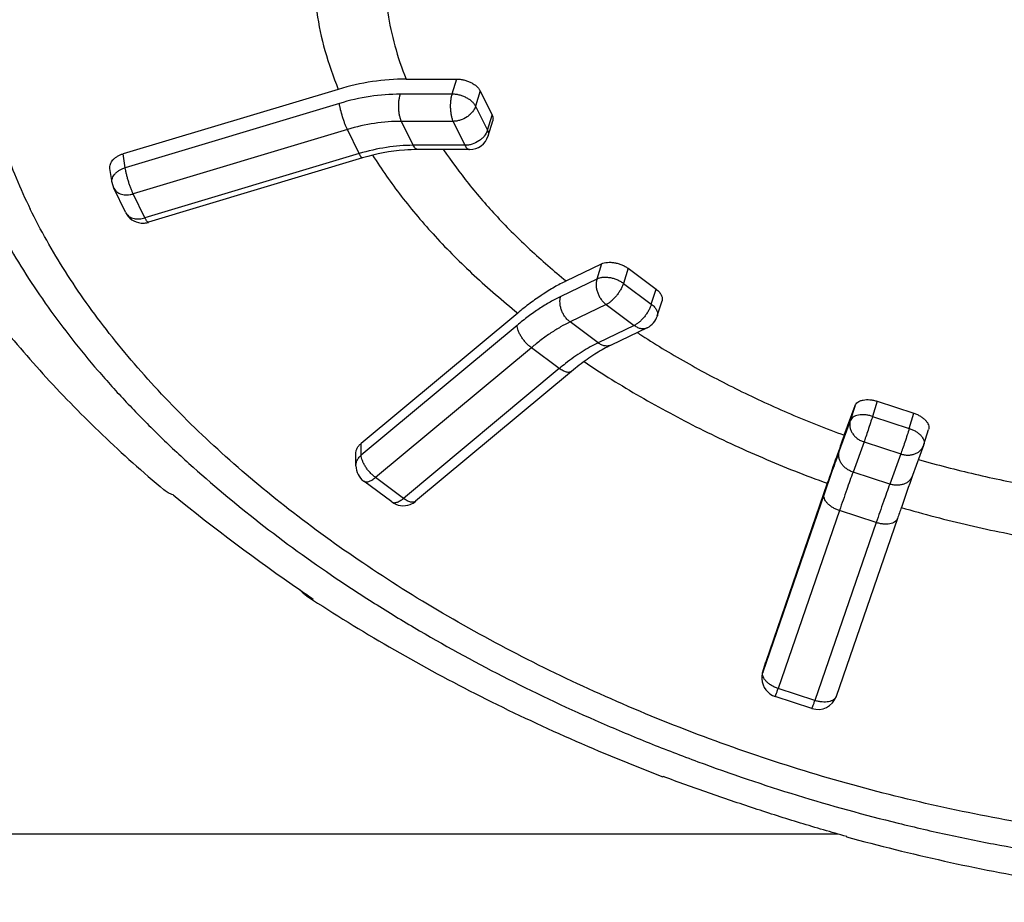
# Model space of a CAD drawing. Units: inches. Extents: x 13153 to 14358, y -728 to 91.
# Drawn here: x 14213 to 14224, y -493 to -484 of the extents above; entities that cross this region are included whole.
import ezdxf

# ---------------------------------------------------------------- set-up
doc = ezdxf.new("R2010")
doc.units = ezdxf.units.IN
doc.header["$LTSCALE"] = 10
doc.header["$MEASUREMENT"] = 0
doc.layers.get('0').update_dxf_attribs({"linetype": 'CONTINUOUS'})

msp = doc.modelspace()

# ---------------------------------------------------------------- linework, layer by layer
for p, q in [((14217.314, -484.232), (14217.837, -484.232)), ((14217.837, -484.232), (14217.789, -484.389)), ((14216.612, -484.339), (14214.386, -485.006)), ((14218.082, -484.356), (14218.034, -484.513)), ((14218.082, -484.356), (14218.204, -484.605)), ((14216.624, -484.485), (14214.408, -485.15)), ((14217.789, -484.389), (14217.254, -484.389)), ((14218.034, -484.513), (14218.156, -484.762)), ((14217.801, -484.67), (14217.267, -484.67)), ((14217.389, -484.918), (14217.267, -484.67)), ((14217.801, -484.67), (14217.923, -484.918)), ((14218.156, -484.762), (14218.204, -484.605)), ((14218.163, -484.821), (14218.211, -484.664)), ((14216.707, -484.755), (14214.49, -485.42)), ((14216.829, -485.004), (14216.707, -484.755)), ((14217.923, -484.918), (14217.389, -484.918)), ((14217.972, -484.962), (14217.437, -484.962)), ((14214.408, -485.15), (14214.386, -485.006)), ((14216.829, -485.004), (14214.612, -485.669)), ((14216.864, -485.049), (14214.648, -485.714)), ((14214.271, -485.303), (14214.249, -485.158)), ((14214.289, -485.362), (14214.271, -485.303)), ((14214.411, -485.611), (14214.289, -485.362)), ((14214.612, -485.669), (14214.49, -485.42)), ((14218.971, -486.321), (14219.337, -486.144)), ((14219.337, -486.144), (14219.289, -486.301)), ((14219.611, -486.19), (14219.563, -486.346)), ((14219.611, -486.19), (14219.901, -486.405)), ((14219.289, -486.301), (14218.914, -486.481)), ((14219.563, -486.346), (14219.852, -486.562)), ((14219.852, -486.562), (14219.901, -486.405)), ((14219.385, -486.565), (14219.011, -486.745)), ((14219.385, -486.565), (14219.675, -486.78)), ((14219.914, -486.683), (14219.963, -486.526)), ((14218.469, -486.653), (14216.848, -488.002)), ((14218.464, -486.78), (14216.85, -488.123)), ((14219.301, -486.961), (14219.011, -486.745)), ((14219.675, -486.78), (14219.301, -486.961)), ((14219.81, -486.804), (14219.436, -486.984)), ((14218.611, -487.011), (14216.997, -488.354)), ((14218.9, -487.226), (14218.611, -487.011)), ((14218.9, -487.226), (14217.287, -488.57)), ((14219.027, -487.256), (14217.413, -488.6)), ((14221.848, -487.916), (14221.96, -487.61)), ((14221.96, -487.61), (14221.911, -487.767)), ((14222.189, -487.565), (14222.141, -487.722)), ((14222.189, -487.565), (14222.569, -487.689)), ((14222.141, -487.722), (14222.521, -487.846)), ((14222.521, -487.846), (14222.569, -487.689)), ((14221.911, -487.767), (14221.797, -488.079)), ((14222.672, -488.013), (14222.721, -487.856)), ((14216.85, -488.123), (14216.848, -488.002)), ((14222.053, -487.986), (14221.939, -488.298)), ((14222.053, -487.986), (14222.433, -488.11)), ((14222.669, -488.022), (14222.555, -488.334)), ((14216.795, -488.233), (14216.793, -488.111)), ((14222.433, -488.11), (14222.319, -488.422)), ((14217.287, -488.57), (14216.997, -488.354)), ((14222.319, -488.422), (14221.939, -488.298)), ((14217.166, -488.607), (14216.876, -488.391)), ((14221.673, -488.414), (14221.036, -490.261)), ((14221.64, -488.526), (14221.006, -490.367)), ((14221.799, -488.696), (14221.165, -490.536)), ((14222.179, -488.82), (14221.799, -488.696)), ((14222.179, -488.82), (14221.545, -490.66)), ((14222.399, -488.778), (14221.765, -490.618)), ((14221.003, -490.373), (14221.036, -490.261)), ((14221.034, -490.268), (14221.036, -490.261)), ((14221.003, -490.373), (14221.006, -490.367)), ((14221.545, -490.66), (14221.165, -490.536)), ((14221.133, -490.619), (14221.133, -490.619)), ((14221.513, -490.743), (14221.133, -490.619)), ((14221.513, -490.743), (14221.513, -490.743)), ((14219.974, -491.446), (14219.971, -491.449)), ((13843.016, -492.041), (14221.783, -492.041)), ((14221.871, -492.07), (14221.874, -492.068))]:
    msp.add_line(p, q)
for centre, radius, start, end in [((14217.972, -484.762), 0.2, 270.0006, 342.8239), ((14214.591, -485.523), 0.2, 206.1191, 264.2918), ((14214.505, -485.565), 0.104, 206.0988, 214.8426), ((14214.591, -485.522), 0.201, 264.3406, 277.7048), ((14214.591, -485.524), 0.199, 277.6317, 286.6863), ((14219.723, -486.624), 0.2, 295.7251, 342.8739), ((14224.82, -478.998), 9.374, 236.9411, 237.296), ((14220.539, -489.193), 2.56, 127.9467, 129.7939), ((14222.481, -487.954), 0.2, 339.9607, 342.8274), ((14216.995, -488.231), 0.2, 180.7047, 233.4065), ((14245.152, -496.543), 24.041, 160.0361, 160.8656), ((14228.341, -471.966), 21.332, 230.9584, 235.3747), ((14217.285, -488.446), 0.2, 233.4078, 290.6296), ((14217.285, -488.445), 0.201, 290.6743, 309.7403), ((14259.633, -501.607), 39.382, 160.8112, 160.9894), ((14226.309, -474.871), 17.787, 235.4416, 235.9628), ((14225.642, -475.354), 17.026, 236.6605, 236.9111), ((14221.196, -490.429), 0.201, 163.9282, 182.3036), ((14221.065, -490.384), 0.0617, 163.9169, 169.6644), ((14221.196, -490.429), 0.2, 182.3469, 251.8821), ((14221.576, -490.553), 0.2, 251.8917, 340.9836)]:
    msp.add_arc(centre, radius, start, end)
for points, knots in [([(14219.814, -478.702), (14219.649, -478.702), (14219.321, -478.708), (14218.679, -478.74), (14218.052, -478.805), (14217.443, -478.905), (14217.005, -478.994), (14216.582, -479.1), (14216.047, -479.259), (14215.418, -479.495), (14214.835, -479.787), (14214.41, -480.05), (14214.117, -480.258), (14213.846, -480.478), (14213.598, -480.711), (14213.372, -480.956), (14213.17, -481.212), (14212.993, -481.478), (14212.84, -481.755), (14212.712, -482.041), (14212.609, -482.335), (14212.532, -482.637), (14212.48, -482.947), (14212.455, -483.262), (14212.456, -483.584), (14212.482, -483.91), (14212.535, -484.239), (14212.613, -484.572), (14212.716, -484.908), (14212.845, -485.245), (14212.999, -485.582), (14213.177, -485.92), (14213.451, -486.375), (14213.769, -486.82), (14214.126, -487.253), (14214.419, -487.578), (14214.733, -487.898), (14215.184, -488.322), (14215.797, -488.835), (14216.456, -489.312), (14217.016, -489.676), (14217.604, -490.033), (14218.371, -490.451), (14219.17, -490.826), (14219.829, -491.102), (14220.502, -491.361), (14221.358, -491.65), (14222.229, -491.891), (14222.931, -492.053), (14223.631, -492.194), (14224.501, -492.33), (14225.37, -492.413), (14226.055, -492.447), (14226.394, -492.452), (14226.562, -492.452)], [0, 0, 0, 0, 0.017815, 0.035325, 0.069315, 0.085761, 0.101822, 0.117488, 0.132751, 0.162042, 0.189711, 0.202966, 0.215852, 0.228392, 0.240613, 0.25255, 0.264239, 0.275725, 0.287055, 0.298282, 0.309458, 0.320638, 0.331878, 0.343231, 0.354747, 0.366475, 0.378455, 0.390727, 0.403323, 0.416268, 0.429586, 0.443292, 0.457398, 0.486824, 0.502154, 0.517886, 0.534013, 0.550522, 0.584622, 0.62005, 0.638211, 0.656635, 0.694164, 0.732418, 0.751746, 0.771166, 0.81015, 0.849125, 0.868532, 0.887841, 0.926043, 0.963508, 0.981893, 1, 1, 1, 1]), ([(14232.951, -485.577), (14232.897, -485.468), (14232.782, -485.249), (14232.588, -484.927), (14232.371, -484.606), (14232.133, -484.287), (14231.873, -483.972), (14231.494, -483.551), (14230.968, -483.039), (14230.271, -482.455), (14229.507, -481.902), (14228.682, -481.384), (14227.804, -480.906), (14226.882, -480.473), (14225.925, -480.089), (14224.941, -479.757), (14223.941, -479.481), (14222.934, -479.263), (14221.929, -479.106), (14220.936, -479.01), (14219.965, -478.978), (14219.024, -479.008), (14218.265, -479.087), (14217.682, -479.182), (14217.262, -479.268), (14216.857, -479.369), (14216.467, -479.486), (14216.093, -479.617), (14215.736, -479.762), (14215.397, -479.921), (14215.076, -480.094), (14214.775, -480.28), (14214.495, -480.479), (14214.235, -480.69), (14213.997, -480.914), (14213.781, -481.148), (14213.587, -481.393), (14213.417, -481.649), (14213.27, -481.914), (14213.147, -482.188), (14213.049, -482.47), (14212.975, -482.76), (14212.926, -483.056), (14212.902, -483.359), (14212.902, -483.667), (14212.928, -483.979), (14212.978, -484.295), (14213.053, -484.614), (14213.152, -484.936), (14213.276, -485.258), (14213.372, -485.471), (14213.425, -485.577)], [0, 0, 0, 0, 0.013704, 0.027812, 0.042326, 0.057247, 0.072577, 0.088309, 0.120938, 0.155039, 0.190467, 0.227047, 0.264575, 0.30283, 0.341574, 0.380558, 0.419533, 0.458245, 0.496449, 0.533907, 0.570399, 0.605724, 0.639707, 0.656154, 0.672216, 0.687883, 0.703145, 0.717999, 0.732445, 0.746484, 0.760125, 0.77338, 0.786266, 0.798806, 0.811027, 0.822964, 0.834653, 0.846139, 0.857469, 0.868696, 0.879872, 0.891052, 0.902292, 0.913645, 0.925162, 0.936889, 0.948869, 0.961141, 0.973737, 0.986685, 1, 1, 1, 1]), ([(14216.39, -482.776), (14216.381, -482.838), (14216.367, -482.964), (14216.36, -483.154), (14216.368, -483.347), (14216.396, -483.611), (14216.468, -483.946), (14216.559, -484.208), (14216.612, -484.339)], [0, 0, 0, 0, 0.117757, 0.236847, 0.357682, 0.480651, 0.734237, 1, 1, 1, 1]), ([(14217.118, -482.889), (14217.111, -482.942), (14217.101, -483.051), (14217.096, -483.271), (14217.119, -483.553), (14217.192, -483.895), (14217.269, -484.12), (14217.314, -484.232)], [0, 0, 0, 0, 0.117986, 0.237324, 0.481344, 0.734924, 1, 1, 1, 1]), ([(14217.314, -484.232), (14217.197, -484.232), (14216.96, -484.251), (14216.728, -484.304), (14216.612, -484.339)], [0, 0, 0, 0, 0.491195, 1, 1, 1, 1]), ([(14217.837, -484.232), (14217.849, -484.232), (14217.875, -484.234), (14217.912, -484.241), (14217.95, -484.252), (14217.985, -484.268), (14218.017, -484.286), (14218.045, -484.307), (14218.067, -484.331), (14218.078, -484.348), (14218.082, -484.356)], [0, 0, 0, 0, 0.129426, 0.264545, 0.401327, 0.536282, 0.666158, 0.78813, 0.899914, 1, 1, 1, 1]), ([(14217.254, -484.389), (14217.15, -484.389), (14216.936, -484.406), (14216.728, -484.453), (14216.624, -484.485)], [0, 0, 0, 0, 0.491189, 1, 1, 1, 1]), ([(14216.707, -484.755), (14216.702, -484.746), (14216.693, -484.727), (14216.681, -484.695), (14216.669, -484.661), (14216.653, -484.612), (14216.64, -484.563), (14216.629, -484.517), (14216.625, -484.495), (14216.624, -484.485)], [0, 0, 0, 0, 0.104473, 0.224915, 0.356208, 0.4933, 0.765182, 0.889884, 1, 1, 1, 1]), ([(14217.267, -484.67), (14217.263, -484.661), (14217.255, -484.641), (14217.247, -484.609), (14217.241, -484.574), (14217.238, -484.536), (14217.237, -484.497), (14217.24, -484.459), (14217.246, -484.422), (14217.251, -484.399), (14217.254, -484.389)], [0, 0, 0, 0, 0.102195, 0.218991, 0.346518, 0.480742, 0.617567, 0.752818, 0.881903, 1, 1, 1, 1]), ([(14217.789, -484.389), (14217.785, -484.399), (14217.78, -484.422), (14217.774, -484.459), (14217.771, -484.497), (14217.772, -484.536), (14217.775, -484.574), (14217.781, -484.609), (14217.789, -484.641), (14217.797, -484.661), (14217.801, -484.67)], [0, 0, 0, 0, 0.118397, 0.247395, 0.382465, 0.519247, 0.653428, 0.780853, 0.897572, 1, 1, 1, 1]), ([(14218.034, -484.513), (14218.03, -484.504), (14218.018, -484.487), (14217.996, -484.464), (14217.969, -484.443), (14217.937, -484.424), (14217.901, -484.409), (14217.864, -484.397), (14217.826, -484.39), (14217.801, -484.389), (14217.789, -484.389)], [0, 0, 0, 0, 0.10019, 0.211908, 0.333795, 0.46375, 0.598769, 0.735457, 0.870444, 1, 1, 1, 1]), ([(14218.034, -484.513), (14218.027, -484.535), (14218.009, -484.566), (14217.976, -484.601), (14217.936, -484.633), (14217.888, -484.656), (14217.839, -484.667), (14217.813, -484.67), (14217.801, -484.67)], [0, 0, 0, 0, 0.229587, 0.354502, 0.48388, 0.746434, 0.875633, 1, 1, 1, 1]), ([(14217.267, -484.67), (14217.174, -484.67), (14216.984, -484.685), (14216.799, -484.727), (14216.707, -484.755)], [0, 0, 0, 0, 0.491189, 1, 1, 1, 1]), ([(14218.204, -484.605), (14218.207, -484.61), (14218.211, -484.62), (14218.214, -484.635), (14218.214, -484.65), (14218.212, -484.659), (14218.211, -484.664)], [0, 0, 0, 0, 0.270567, 0.524728, 0.766078, 1, 1, 1, 1]), ([(14218.156, -484.762), (14218.149, -484.783), (14218.131, -484.815), (14218.098, -484.85), (14218.058, -484.881), (14218.01, -484.904), (14217.961, -484.916), (14217.935, -484.918), (14217.923, -484.918)], [0, 0, 0, 0, 0.229589, 0.354506, 0.48389, 0.746448, 0.875637, 1, 1, 1, 1]), ([(14218.156, -484.762), (14218.158, -484.767), (14218.162, -484.776), (14218.166, -484.792), (14218.166, -484.807), (14218.164, -484.816), (14218.163, -484.821)], [0, 0, 0, 0, 0.271041, 0.525269, 0.766306, 1, 1, 1, 1]), ([(14217.389, -484.918), (14217.296, -484.918), (14217.106, -484.934), (14216.921, -484.976), (14216.829, -485.004)], [0, 0, 0, 0, 0.491189, 1, 1, 1, 1]), ([(14217.437, -484.962), (14217.391, -484.962), (14217.197, -484.969), (14217.005, -485.007), (14216.864, -485.049)], [0, 0, 0, 0, 0.241734, 1, 1, 1, 1]), ([(14217.437, -484.962), (14217.435, -484.962), (14217.431, -484.961), (14217.424, -484.959), (14217.418, -484.955), (14217.409, -484.948), (14217.399, -484.936), (14217.392, -484.925), (14217.389, -484.918)], [0, 0, 0, 0, 0.096291, 0.196459, 0.303836, 0.420641, 0.686859, 1, 1, 1, 1]), ([(14217.703, -484.963), (14217.784, -485.083), (14217.96, -485.323), (14218.259, -485.668), (14218.597, -486.004), (14218.842, -486.216), (14218.971, -486.321)], [0, 0, 0, 0, 0.233511, 0.478254, 0.733995, 1, 1, 1, 1]), ([(14217.923, -484.918), (14217.926, -484.925), (14217.931, -484.934), (14217.94, -484.944), (14217.947, -484.952), (14217.956, -484.958), (14217.965, -484.961), (14217.969, -484.962), (14217.972, -484.962)], [0, 0, 0, 0, 0.314531, 0.45387, 0.581366, 0.80384, 0.90376, 1, 1, 1, 1]), ([(14214.249, -485.158), (14214.248, -485.15), (14214.248, -485.135), (14214.253, -485.112), (14214.265, -485.089), (14214.281, -485.068), (14214.302, -485.048), (14214.327, -485.031), (14214.355, -485.016), (14214.376, -485.009), (14214.386, -485.006)], [0, 0, 0, 0, 0.102634, 0.208574, 0.320763, 0.440977, 0.569761, 0.706796, 0.850989, 1, 1, 1, 1]), ([(14216.864, -485.049), (14216.864, -485.049), (14216.863, -485.049), (14216.861, -485.049), (14216.86, -485.048), (14216.857, -485.047), (14216.853, -485.044), (14216.849, -485.039), (14216.844, -485.032), (14216.839, -485.024), (14216.834, -485.014), (14216.83, -485.007), (14216.829, -485.004)], [0, 0, 0, 0, 0.024555, 0.051172, 0.081504, 0.116688, 0.204173, 0.316286, 0.452932, 0.61325, 0.796053, 1, 1, 1, 1]), ([(14216.968, -485.021), (14217.06, -485.166), (14217.264, -485.456), (14217.616, -485.871), (14218.02, -486.274), (14218.315, -486.528), (14218.469, -486.653)], [0, 0, 0, 0, 0.232036, 0.476314, 0.732571, 1, 1, 1, 1]), ([(14214.271, -485.303), (14214.27, -485.296), (14214.269, -485.28), (14214.275, -485.256), (14214.286, -485.233), (14214.302, -485.212), (14214.323, -485.192), (14214.348, -485.175), (14214.377, -485.16), (14214.397, -485.153), (14214.408, -485.15)], [0, 0, 0, 0, 0.103189, 0.209657, 0.322229, 0.442606, 0.571301, 0.708003, 0.851656, 1, 1, 1, 1]), ([(14214.49, -485.42), (14214.486, -485.411), (14214.477, -485.392), (14214.465, -485.36), (14214.452, -485.326), (14214.441, -485.289), (14214.43, -485.252), (14214.421, -485.216), (14214.413, -485.182), (14214.409, -485.16), (14214.408, -485.15)], [0, 0, 0, 0, 0.1047, 0.225062, 0.356238, 0.493286, 0.63122, 0.765014, 0.889632, 1, 1, 1, 1]), ([(14214.289, -485.362), (14214.293, -485.369), (14214.302, -485.383), (14214.32, -485.401), (14214.342, -485.415), (14214.378, -485.428), (14214.418, -485.432), (14214.459, -485.428), (14214.48, -485.423), (14214.49, -485.42)], [0, 0, 0, 0, 0.107321, 0.217204, 0.33197, 0.453065, 0.714851, 0.855408, 1, 1, 1, 1]), ([(14232.951, -485.577), (14233.003, -485.684), (14233.1, -485.896), (14233.223, -486.219), (14233.323, -486.54), (14233.398, -486.859), (14233.448, -487.176), (14233.473, -487.488), (14233.474, -487.796), (14233.45, -488.098), (14233.4, -488.395), (14233.327, -488.685), (14233.228, -488.967), (14233.105, -489.241), (14232.959, -489.506), (14232.788, -489.761), (14232.595, -490.007), (14232.379, -490.241), (14232.141, -490.464), (14231.881, -490.676), (14231.6, -490.875), (14231.299, -491.061), (14230.979, -491.234), (14230.64, -491.393), (14230.283, -491.538), (14229.909, -491.669), (14229.519, -491.785), (14229.113, -491.886), (14228.694, -491.972), (14228.11, -492.068), (14227.351, -492.146), (14226.411, -492.177), (14225.439, -492.144), (14224.447, -492.049), (14223.442, -491.891), (14222.434, -491.674), (14221.434, -491.398), (14220.451, -491.066), (14219.494, -490.681), (14218.572, -490.248), (14217.694, -489.77), (14216.869, -489.252), (14216.104, -488.699), (14215.407, -488.116), (14214.882, -487.604), (14214.503, -487.183), (14214.243, -486.868), (14214.004, -486.549), (14213.788, -486.228), (14213.594, -485.905), (14213.478, -485.687), (14213.425, -485.577)], [0, 0, 0, 0, 0.013315, 0.026263, 0.038859, 0.051131, 0.063111, 0.074838, 0.086355, 0.097708, 0.108948, 0.120128, 0.131304, 0.142531, 0.153861, 0.165347, 0.177036, 0.188973, 0.201194, 0.213734, 0.22662, 0.239875, 0.253516, 0.267555, 0.282001, 0.296855, 0.312117, 0.327784, 0.343846, 0.360293, 0.394276, 0.429601, 0.466093, 0.503551, 0.541755, 0.580467, 0.619442, 0.658426, 0.69717, 0.735425, 0.772953, 0.809533, 0.844961, 0.879062, 0.911691, 0.927423, 0.942753, 0.957674, 0.972188, 0.986296, 1, 1, 1, 1]), ([(14214.419, -485.624), (14214.424, -485.631), (14214.434, -485.642), (14214.452, -485.657), (14214.474, -485.668), (14214.508, -485.678), (14214.545, -485.681), (14214.583, -485.676), (14214.603, -485.671), (14214.612, -485.669)], [0, 0, 0, 0, 0.107193, 0.217981, 0.33397, 0.455964, 0.717763, 0.857143, 1, 1, 1, 1]), ([(14214.648, -485.714), (14214.648, -485.714), (14214.647, -485.714), (14214.645, -485.714), (14214.643, -485.713), (14214.641, -485.712), (14214.637, -485.709), (14214.633, -485.704), (14214.628, -485.697), (14214.623, -485.689), (14214.618, -485.679), (14214.614, -485.672), (14214.612, -485.669)], [0, 0, 0, 0, 0.024563, 0.05119, 0.081488, 0.116537, 0.203258, 0.314413, 0.450752, 0.611398, 0.794991, 1, 1, 1, 1]), ([(14212.604, -486.073), (14212.749, -486.29), (14213.063, -486.718), (14213.589, -487.331), (14214.172, -487.924), (14214.591, -488.298), (14214.809, -488.482)], [0, 0, 0, 0, 0.239123, 0.48544, 0.739098, 1, 1, 1, 1]), ([(14219.337, -486.144), (14219.346, -486.14), (14219.366, -486.133), (14219.398, -486.128), (14219.434, -486.127), (14219.471, -486.131), (14219.509, -486.14), (14219.546, -486.152), (14219.58, -486.169), (14219.601, -486.182), (14219.611, -486.19)], [0, 0, 0, 0, 0.102567, 0.216581, 0.340142, 0.470742, 0.605426, 0.740907, 0.873725, 1, 1, 1, 1]), ([(14219.289, -486.301), (14219.285, -486.311), (14219.281, -486.334), (14219.28, -486.37), (14219.285, -486.407), (14219.296, -486.444), (14219.312, -486.479), (14219.332, -486.512), (14219.357, -486.541), (14219.375, -486.558), (14219.385, -486.565)], [0, 0, 0, 0, 0.111783, 0.231433, 0.357172, 0.487022, 0.618723, 0.749832, 0.877855, 1, 1, 1, 1]), ([(14219.563, -486.346), (14219.553, -486.339), (14219.532, -486.326), (14219.497, -486.309), (14219.461, -486.296), (14219.423, -486.288), (14219.385, -486.284), (14219.35, -486.284), (14219.317, -486.29), (14219.297, -486.296), (14219.289, -486.301)], [0, 0, 0, 0, 0.126416, 0.259134, 0.394527, 0.529274, 0.659951, 0.783418, 0.897339, 1, 1, 1, 1]), ([(14218.971, -486.321), (14218.929, -486.34), (14218.846, -486.385), (14218.721, -486.463), (14218.594, -486.552), (14218.511, -486.618), (14218.469, -486.653)], [0, 0, 0, 0, 0.228436, 0.472036, 0.729694, 1, 1, 1, 1]), ([(14219.563, -486.346), (14219.559, -486.357), (14219.551, -486.379), (14219.534, -486.412), (14219.514, -486.444), (14219.491, -486.475), (14219.466, -486.504), (14219.439, -486.529), (14219.413, -486.55), (14219.394, -486.561), (14219.385, -486.565)], [0, 0, 0, 0, 0.117709, 0.245593, 0.379593, 0.515723, 0.649727, 0.777455, 0.895305, 1, 1, 1, 1]), ([(14219.901, -486.405), (14219.907, -486.409), (14219.918, -486.419), (14219.937, -486.438), (14219.953, -486.459), (14219.962, -486.481), (14219.966, -486.496), (14219.966, -486.512), (14219.964, -486.521), (14219.963, -486.526)], [0, 0, 0, 0, 0.154478, 0.301078, 0.565692, 0.684094, 0.794472, 0.898828, 1, 1, 1, 1]), ([(14218.914, -486.481), (14218.877, -486.499), (14218.802, -486.539), (14218.69, -486.609), (14218.576, -486.689), (14218.501, -486.748), (14218.464, -486.78)], [0, 0, 0, 0, 0.228412, 0.472011, 0.72968, 1, 1, 1, 1]), ([(14219.011, -486.745), (14219.001, -486.738), (14218.983, -486.722), (14218.958, -486.692), (14218.938, -486.659), (14218.922, -486.624), (14218.911, -486.587), (14218.906, -486.55), (14218.907, -486.514), (14218.911, -486.492), (14218.914, -486.481)], [0, 0, 0, 0, 0.121807, 0.249923, 0.381241, 0.51299, 0.642886, 0.768779, 0.888515, 1, 1, 1, 1]), ([(14219.852, -486.562), (14219.849, -486.572), (14219.841, -486.594), (14219.824, -486.627), (14219.804, -486.66), (14219.781, -486.691), (14219.756, -486.719), (14219.729, -486.745), (14219.702, -486.765), (14219.684, -486.776), (14219.675, -486.78)], [0, 0, 0, 0, 0.11771, 0.245596, 0.379597, 0.515733, 0.649745, 0.777469, 0.89531, 1, 1, 1, 1]), ([(14219.852, -486.562), (14219.858, -486.566), (14219.87, -486.575), (14219.889, -486.594), (14219.904, -486.615), (14219.914, -486.637), (14219.917, -486.653), (14219.918, -486.668), (14219.916, -486.678), (14219.915, -486.683)], [0, 0, 0, 0, 0.154683, 0.301273, 0.565559, 0.683962, 0.79439, 0.898845, 1, 1, 1, 1]), ([(14218.611, -487.011), (14218.601, -487.004), (14218.581, -486.987), (14218.554, -486.96), (14218.529, -486.931), (14218.507, -486.899), (14218.489, -486.868), (14218.475, -486.836), (14218.467, -486.807), (14218.464, -486.788), (14218.464, -486.78)], [0, 0, 0, 0, 0.130022, 0.267485, 0.407285, 0.544804, 0.676194, 0.797849, 0.906631, 1, 1, 1, 1]), ([(14219.011, -486.745), (14218.978, -486.761), (14218.911, -486.797), (14218.811, -486.859), (14218.71, -486.93), (14218.644, -486.983), (14218.611, -487.011)], [0, 0, 0, 0, 0.228412, 0.472011, 0.72968, 1, 1, 1, 1]), ([(14219.675, -486.78), (14219.686, -486.788), (14219.708, -486.802), (14219.744, -486.814), (14219.773, -486.815), (14219.795, -486.81), (14219.805, -486.806), (14219.81, -486.804)], [0, 0, 0, 0, 0.278831, 0.536343, 0.773711, 0.887627, 1, 1, 1, 1]), ([(14219.755, -486.886), (14219.914, -486.989), (14220.243, -487.186), (14220.757, -487.456), (14221.293, -487.702), (14221.661, -487.848), (14221.848, -487.916)], [0, 0, 0, 0, 0.243208, 0.491784, 0.74453, 1, 1, 1, 1]), ([(14219.301, -486.961), (14219.273, -486.974), (14219.217, -487.003), (14219.134, -487.053), (14219.049, -487.111), (14218.993, -487.152), (14218.965, -487.174)], [0, 0, 0, 0, 0.231066, 0.475307, 0.731894, 1, 1, 1, 1]), ([(14219.436, -486.984), (14219.431, -486.987), (14219.421, -486.99), (14219.405, -486.994), (14219.388, -486.994), (14219.37, -486.993), (14219.353, -486.988), (14219.329, -486.979), (14219.312, -486.969), (14219.301, -486.961)], [0, 0, 0, 0, 0.112274, 0.226079, 0.342926, 0.46417, 0.590622, 0.722359, 1, 1, 1, 1]), ([(14219.436, -486.984), (14219.428, -486.988), (14219.397, -487.004), (14219.366, -487.02), (14219.342, -487.034)], [0, 0, 0, 0, 0.241686, 1, 1, 1, 1]), ([(14219.342, -487.034), (14219.316, -487.048), (14219.264, -487.08), (14219.157, -487.152), (14219.079, -487.213), (14219.027, -487.256)], [0, 0, 0, 0, 0.231383, 0.47601, 1, 1, 1, 1]), ([(14219.027, -487.256), (14219.024, -487.259), (14219.016, -487.263), (14219.004, -487.266), (14218.989, -487.267), (14218.973, -487.264), (14218.956, -487.258), (14218.938, -487.25), (14218.919, -487.239), (14218.907, -487.231), (14218.9, -487.226)], [0, 0, 0, 0, 0.086522, 0.178885, 0.281709, 0.397893, 0.528881, 0.674074, 0.831797, 1, 1, 1, 1]), ([(14219.156, -487.155), (14219.345, -487.282), (14219.737, -487.525), (14220.354, -487.856), (14221.001, -488.156), (14221.446, -488.332), (14221.673, -488.414)], [0, 0, 0, 0, 0.242254, 0.49069, 0.743829, 1, 1, 1, 1]), ([(14221.96, -487.61), (14221.961, -487.607), (14221.964, -487.6), (14221.973, -487.587), (14221.989, -487.573), (14222.014, -487.56), (14222.044, -487.551), (14222.078, -487.548), (14222.114, -487.549), (14222.152, -487.554), (14222.177, -487.561), (14222.189, -487.565)], [0, 0, 0, 0, 0.044391, 0.090049, 0.187381, 0.296001, 0.417341, 0.550943, 0.694834, 0.84604, 1, 1, 1, 1]), ([(14222.141, -487.722), (14222.128, -487.718), (14222.103, -487.711), (14222.066, -487.705), (14222.029, -487.704), (14221.996, -487.708), (14221.966, -487.716), (14221.941, -487.729), (14221.922, -487.746), (14221.914, -487.76), (14221.911, -487.767)], [0, 0, 0, 0, 0.154193, 0.305302, 0.449149, 0.582833, 0.704294, 0.812858, 0.910141, 1, 1, 1, 1]), ([(14222.141, -487.722), (14222.134, -487.744), (14222.118, -487.792), (14222.095, -487.862), (14222.076, -487.92), (14222.062, -487.96), (14222.056, -487.978), (14222.053, -487.986)], [0, 0, 0, 0, 0.25663, 0.536726, 0.797749, 0.908485, 1, 1, 1, 1]), ([(14222.569, -487.689), (14222.581, -487.693), (14222.605, -487.702), (14222.637, -487.72), (14222.666, -487.74), (14222.69, -487.762), (14222.709, -487.785), (14222.72, -487.809), (14222.724, -487.83), (14222.724, -487.845), (14222.722, -487.853), (14222.721, -487.856)], [0, 0, 0, 0, 0.155601, 0.307437, 0.451135, 0.583978, 0.704319, 0.812096, 0.909182, 0.955084, 1, 1, 1, 1]), ([(14221.911, -487.767), (14221.908, -487.777), (14221.904, -487.799), (14221.906, -487.832), (14221.915, -487.866), (14221.932, -487.897), (14221.955, -487.926), (14221.983, -487.951), (14222.016, -487.972), (14222.04, -487.982), (14222.053, -487.986)], [0, 0, 0, 0, 0.112052, 0.226927, 0.34556, 0.46875, 0.596667, 0.728786, 0.863992, 1, 1, 1, 1]), ([(14222.521, -487.846), (14222.514, -487.869), (14222.499, -487.916), (14222.476, -487.987), (14222.456, -488.044), (14222.442, -488.085), (14222.436, -488.102), (14222.433, -488.11)], [0, 0, 0, 0, 0.256633, 0.536737, 0.797762, 0.908489, 1, 1, 1, 1]), ([(14222.521, -487.846), (14222.533, -487.85), (14222.556, -487.859), (14222.589, -487.876), (14222.618, -487.896), (14222.642, -487.918), (14222.66, -487.942), (14222.672, -487.966), (14222.677, -487.99), (14222.675, -488.006), (14222.672, -488.013)], [0, 0, 0, 0, 0.155845, 0.307589, 0.451239, 0.584152, 0.704621, 0.812354, 0.909392, 1, 1, 1, 1]), ([(14221.848, -487.916), (14221.821, -487.991), (14221.762, -488.157), (14221.704, -488.323), (14221.673, -488.414)], [0, 0, 0, 0, 0.454496, 1, 1, 1, 1]), ([(14216.793, -488.111), (14216.793, -488.101), (14216.796, -488.081), (14216.806, -488.051), (14216.824, -488.024), (14216.84, -488.009), (14216.848, -488.002)], [0, 0, 0, 0, 0.237747, 0.481109, 0.734665, 1, 1, 1, 1]), ([(14222.433, -488.11), (14222.445, -488.114), (14222.47, -488.12), (14222.507, -488.123), (14222.544, -488.12), (14222.578, -488.111), (14222.609, -488.096), (14222.635, -488.076), (14222.656, -488.051), (14222.666, -488.032), (14222.669, -488.022)], [0, 0, 0, 0, 0.136693, 0.272005, 0.403818, 0.531213, 0.653886, 0.77222, 0.88721, 1, 1, 1, 1]), ([(14216.815, -488.163), (14216.817, -488.16), (14216.827, -488.145), (14216.84, -488.132), (14216.85, -488.123)], [0, 0, 0, 0, 0.243879, 1, 1, 1, 1]), ([(14216.997, -488.354), (14216.987, -488.347), (14216.968, -488.331), (14216.941, -488.304), (14216.916, -488.274), (14216.894, -488.243), (14216.875, -488.211), (14216.862, -488.18), (14216.853, -488.151), (14216.85, -488.132), (14216.85, -488.123)], [0, 0, 0, 0, 0.130377, 0.267744, 0.407301, 0.544773, 0.676122, 0.797717, 0.906427, 1, 1, 1, 1]), ([(14221.797, -488.079), (14221.773, -488.147), (14221.72, -488.296), (14221.668, -488.445), (14221.64, -488.526)], [0, 0, 0, 0, 0.45446, 1, 1, 1, 1]), ([(14221.939, -488.298), (14221.927, -488.294), (14221.903, -488.284), (14221.87, -488.263), (14221.841, -488.238), (14221.818, -488.209), (14221.804, -488.183), (14221.797, -488.161), (14221.792, -488.139), (14221.79, -488.111), (14221.794, -488.09), (14221.797, -488.079)], [0, 0, 0, 0, 0.135572, 0.270861, 0.403246, 0.531193, 0.65441, 0.714391, 0.773353, 0.888297, 1, 1, 1, 1]), ([(14216.795, -488.233), (14216.795, -488.227), (14216.796, -488.215), (14216.801, -488.191), (14216.808, -488.174), (14216.815, -488.163)], [0, 0, 0, 0, 0.245593, 0.493094, 1, 1, 1, 1]), ([(14222.616, -488.167), (14222.81, -488.223), (14223.199, -488.324), (14223.786, -488.444), (14224.371, -488.532), (14224.76, -488.568), (14224.954, -488.58)], [0, 0, 0, 0, 0.25425, 0.506615, 0.75562, 1, 1, 1, 1]), ([(14216.876, -488.391), (14216.879, -488.394), (14216.886, -488.397), (14216.899, -488.4), (14216.912, -488.399), (14216.928, -488.395), (14216.944, -488.389), (14216.961, -488.38), (14216.979, -488.368), (14216.991, -488.359), (14216.997, -488.354)], [0, 0, 0, 0, 0.085302, 0.176811, 0.279095, 0.394904, 0.525395, 0.6706, 0.829511, 1, 1, 1, 1]), ([(14221.939, -488.298), (14221.917, -488.358), (14221.87, -488.49), (14221.824, -488.623), (14221.799, -488.696)], [0, 0, 0, 0, 0.45446, 1, 1, 1, 1]), ([(14222.555, -488.334), (14222.552, -488.344), (14222.542, -488.363), (14222.525, -488.384), (14222.509, -488.398), (14222.49, -488.411), (14222.464, -488.423), (14222.43, -488.432), (14222.393, -488.435), (14222.356, -488.432), (14222.331, -488.426), (14222.319, -488.422)], [0, 0, 0, 0, 0.112514, 0.227613, 0.286449, 0.346223, 0.468906, 0.596328, 0.728413, 0.863773, 1, 1, 1, 1]), ([(14222.319, -488.422), (14222.297, -488.482), (14222.25, -488.615), (14222.204, -488.747), (14222.179, -488.82)], [0, 0, 0, 0, 0.45446, 1, 1, 1, 1]), ([(14214.904, -488.534), (14214.886, -488.528), (14214.853, -488.514), (14214.823, -488.493), (14214.809, -488.482)], [0, 0, 0, 0, 0.505098, 1, 1, 1, 1]), ([(14221.799, -488.696), (14221.786, -488.692), (14221.762, -488.682), (14221.729, -488.665), (14221.699, -488.644), (14221.674, -488.622), (14221.654, -488.598), (14221.642, -488.573), (14221.637, -488.553), (14221.637, -488.537), (14221.639, -488.53), (14221.64, -488.526)], [0, 0, 0, 0, 0.154746, 0.307212, 0.452355, 0.586475, 0.707798, 0.81577, 0.911887, 0.956659, 1, 1, 1, 1]), ([(14217.166, -488.607), (14217.169, -488.609), (14217.176, -488.613), (14217.188, -488.615), (14217.202, -488.614), (14217.218, -488.611), (14217.234, -488.604), (14217.251, -488.595), (14217.269, -488.584), (14217.281, -488.575), (14217.287, -488.57)], [0, 0, 0, 0, 0.085301, 0.176786, 0.27904, 0.394829, 0.525315, 0.670537, 0.829476, 1, 1, 1, 1]), ([(14217.413, -488.6), (14217.41, -488.602), (14217.403, -488.607), (14217.39, -488.61), (14217.375, -488.61), (14217.36, -488.608), (14217.342, -488.602), (14217.324, -488.594), (14217.305, -488.583), (14217.293, -488.574), (14217.287, -488.57)], [0, 0, 0, 0, 0.086485, 0.178827, 0.281656, 0.397682, 0.5281, 0.673039, 0.831062, 1, 1, 1, 1]), ([(14222.439, -488.664), (14222.671, -488.732), (14223.139, -488.854), (14223.846, -488.997), (14224.549, -489.096), (14225.017, -489.133), (14225.249, -489.144)], [0, 0, 0, 0, 0.254787, 0.50749, 0.756408, 1, 1, 1, 1]), ([(14222.399, -488.778), (14222.398, -488.781), (14222.395, -488.788), (14222.386, -488.8), (14222.371, -488.814), (14222.348, -488.826), (14222.319, -488.834), (14222.287, -488.837), (14222.252, -488.836), (14222.215, -488.83), (14222.191, -488.824), (14222.179, -488.82)], [0, 0, 0, 0, 0.043882, 0.088902, 0.184738, 0.291808, 0.412097, 0.545456, 0.690445, 0.843565, 1, 1, 1, 1]), ([(14216.219, -489.518), (14216.229, -489.53), (14216.249, -489.552), (14216.273, -489.57), (14216.285, -489.578)], [0, 0, 0, 0, 0.503222, 1, 1, 1, 1]), ([(14216.285, -489.578), (14216.295, -489.585), (14216.317, -489.597), (14216.341, -489.607), (14216.353, -489.611)], [0, 0, 0, 0, 0.494962, 1, 1, 1, 1]), ([(14216.347, -489.619), (14216.624, -489.799), (14217.195, -490.148), (14218.085, -490.627), (14219.012, -491.064), (14219.648, -491.325), (14219.971, -491.449)], [0, 0, 0, 0, 0.244183, 0.492887, 0.745169, 1, 1, 1, 1]), ([(14221.039, -490.46), (14221.033, -490.454), (14221.021, -490.439), (14221.009, -490.417), (14221.003, -490.394), (14221.003, -490.379), (14221.004, -490.373)], [0, 0, 0, 0, 0.290867, 0.552097, 0.786075, 1, 1, 1, 1]), ([(14221.165, -490.536), (14221.152, -490.532), (14221.128, -490.522), (14221.094, -490.505), (14221.065, -490.484), (14221.047, -490.469), (14221.039, -490.46)], [0, 0, 0, 0, 0.26471, 0.524511, 0.771374, 1, 1, 1, 1]), ([(14221.133, -490.619), (14221.133, -490.619), (14221.134, -490.619), (14221.134, -490.618), (14221.135, -490.617), (14221.135, -490.616), (14221.136, -490.613), (14221.138, -490.61), (14221.139, -490.606), (14221.141, -490.602), (14221.143, -490.597), (14221.145, -490.591), (14221.148, -490.582), (14221.153, -490.57), (14221.159, -490.553), (14221.163, -490.542), (14221.165, -490.536)], [0, 0, 0, 0, 0.001963, 0.005575, 0.018764, 0.040145, 0.069699, 0.107353, 0.153016, 0.206557, 0.267754, 0.336374, 0.412181, 0.584367, 0.781515, 1, 1, 1, 1]), ([(14221.513, -490.743), (14221.514, -490.743), (14221.514, -490.743), (14221.514, -490.743), (14221.515, -490.742), (14221.515, -490.74), (14221.517, -490.738), (14221.518, -490.734), (14221.519, -490.731), (14221.521, -490.726), (14221.523, -490.721), (14221.525, -490.715), (14221.528, -490.707), (14221.533, -490.694), (14221.539, -490.678), (14221.543, -490.666), (14221.545, -490.66)], [0, 0, 0, 0, 0.00198, 0.00562, 0.018859, 0.040279, 0.069866, 0.107546, 0.153228, 0.206779, 0.267978, 0.336591, 0.412385, 0.584535, 0.781613, 1, 1, 1, 1]), ([(14221.765, -490.618), (14221.764, -490.622), (14221.761, -490.628), (14221.752, -490.641), (14221.74, -490.651), (14221.726, -490.66), (14221.709, -490.668), (14221.685, -490.674), (14221.653, -490.677), (14221.618, -490.676), (14221.581, -490.671), (14221.557, -490.664), (14221.545, -490.66)], [0, 0, 0, 0, 0.044023, 0.089084, 0.184819, 0.236849, 0.292039, 0.412263, 0.545536, 0.690095, 0.84309, 1, 1, 1, 1]), ([(14221.874, -492.068), (14221.714, -492.023), (14221.474, -491.953), (14221.156, -491.854), (14220.918, -491.777), (14220.681, -491.698), (14220.365, -491.59), (14220.13, -491.505), (14219.974, -491.446)], [0, 0, 0, 0, 0.249844, 0.374827, 0.499832, 0.624859, 0.749903, 1, 1, 1, 1]), ([(14221.87, -492.068), (14221.87, -492.068), (14221.87, -492.069), (14221.87, -492.07), (14221.871, -492.07), (14221.871, -492.07)], [0, 0, 0, 0, 0.355798, 0.632574, 1, 1, 1, 1]), ([(14221.871, -492.07), (14222.207, -492.162), (14222.88, -492.329), (14223.896, -492.527), (14224.909, -492.67), (14225.584, -492.728), (14225.919, -492.748)], [0, 0, 0, 0, 0.253791, 0.50574, 0.754785, 1, 1, 1, 1])]:
    msp.add_open_spline(points, degree=3, knots=knots)

doc.saveas('drawing.dxf')
